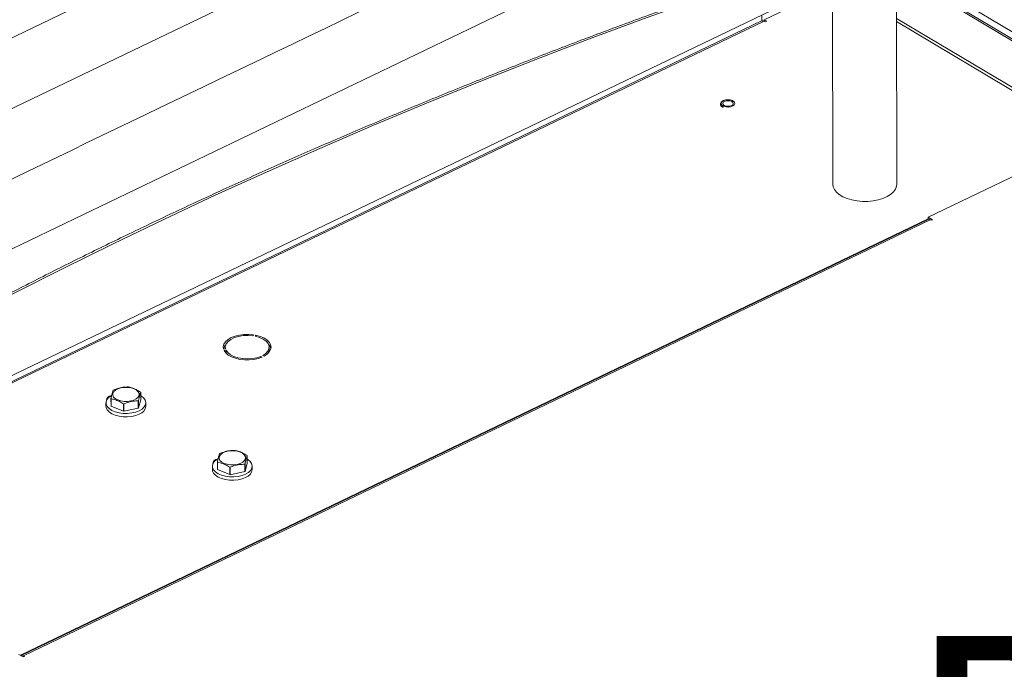
# Model space of a CAD drawing. Extents: x 19.1 to 29.8, y 0.6 to 8.7.
# Drawn here: x 21 to 21.3, y 6.7 to 6.9 of the extents above; entities that cross this region are included whole.
import ezdxf

# ---------------------------------------------------------------- set-up
doc = ezdxf.new("R2010")
doc.units = 0
doc.header["$MEASUREMENT"] = 0
doc.layers.get('0').update_dxf_attribs({"linetype": 'CONTINUOUS'})
doc.layers.add('D7', color=7, linetype='CONTINUOUS')
doc.styles.add('SIM1', font='ROMANS')

# ---------------------------------------------------------------- blocks, each defined once
blk = doc.blocks.new('A$C36E416CE')
at = {"lineweight": 15}
for p, q in [((2.360164244742695, 4.383869129006408), (0.9032217304229171, 3.683575922249442)), ((0.9122470126434372, 3.664799035716568), (1.651036669353619, 4.019905275483351)), ((1.663135939009099, 3.862032306462094), (1.662939183396308, 3.979995676854477)), ((1.642122572981325, 3.969987682084795), (1.642302693850116, 3.861997549249441)), ((1.723568410352602, 3.898332042065757), (1.663015219653989, 3.934409066102985)), ((1.721382891712157, 3.897281548272371), (1.663019186250654, 3.93205409750626)), ((1.663020139910518, 3.931466825479072), (1.720837852585237, 3.89701957363523)), ((1.24955941529878, 3.739710029845211), (1.631761793968696, 3.923419219987052)), ((1.619858042134897, 3.915775198781656), (1.63636945104459, 3.923711563723852)), ((1.619016811623428, 3.915411364113654), (1.263259089706242, 3.744413048489468)), ((1.619817462263189, 3.915306692168867), (1.264059740346003, 3.744308376544684)), ((1.619117393392802, 3.91734156919453), (1.619120548837675, 3.91544974559093)), ((1.620227625722183, 3.915062320620507), (1.619817462263189, 3.915306692168867)), ((1.619858042134897, 3.915775198781656), (1.620685318763865, 3.915282315112202)), ((1.619858864692379, 3.915282040533334), (1.619858042134897, 3.915775198781656)), ((1.620685318763865, 3.915282315112202), (1.620227625722183, 3.915062320620507)), ((1.663045579112978, 3.916220623121188), (1.706688524230575, 3.890218565064501)), ((1.663047311202721, 3.915182161541757), (1.706127982285739, 3.889515101090105)), ((1.718697761283682, 3.873051241948508), (1.6734261252568, 3.851291001680414)), ((1.6734261252568, 3.851291001680414), (1.674830423663852, 3.85045433383844)), ((1.673427340148027, 3.850562622642798), (1.6734261252568, 3.851291001680414)), ((1.376849514894932, 3.708203529808836), (1.673427005900326, 3.850756307414525)), ((1.673431681113232, 3.85056471743281), (1.377102660106349, 3.70813136928321)), ((1.674124385074908, 3.850474163895647), (1.377795364068024, 3.708040815746045)), ((1.674458069085336, 3.850275358086636), (1.674124385074908, 3.850474163895647)), ((1.674830423663852, 3.85045433383844), (1.674458069085336, 3.850275358086636)), ((1.452760220811374, 3.812544888526707), (1.452961520618349, 3.812874013301261)), ((1.453753463169665, 3.812736194864744), (1.453552163362691, 3.812407070090188)), ((1.453754085771269, 3.812362918678042), (1.453753463169665, 3.812736194864744)), ((1.443209120961516, 3.808186430117894), (1.443842148895502, 3.808258332867389)), ((1.44401350806746, 3.807822225156919), (1.443380477858032, 3.807750321313707)), ((1.443762798710868, 3.808823766527874), (1.443763756673437, 3.808249427162545)), ((1.444015076679069, 3.806881775681612), (1.44401350806746, 3.807822225156919)), ((1.455825761268262, 3.805584523779354), (1.455394063493561, 3.805841725271389)), ((1.455394781405747, 3.805411306334557), (1.455394063493561, 3.805841725271389)), ((1.456014649148361, 3.806140015639059), (1.456446346923077, 3.805882814147022)), ((1.458097829553356, 3.807809204036115), (1.458096097463613, 3.808847665615547)), ((1.416175704719368, 3.79167245391022), (1.416171700021781, 3.794073440688543)), ((1.40479589572185, 3.790656058885201), (1.404797730562397, 3.789555993827765)), ((1.40643687718411, 3.789661379828349), (1.406432872486523, 3.79206236660667)), ((1.406493950378692, 3.791981124636031), (1.406497955076279, 3.789580137857708)), ((1.410489907418427, 3.787909915924391), (1.41048590272084, 3.790310902702714)), ((1.410648050405857, 3.790298752217661), (1.410652055103444, 3.787897765439338)), ((1.41535928855831, 3.788915472404637), (1.415355283860723, 3.79131645918296)), ((1.415456385143589, 3.791385530682378), (1.415460389841176, 3.788984543904057)), ((1.415460389841176, 3.788984543904057), (1.416175704719368, 3.79167245391022)), ((1.417818522159894, 3.78957771034279), (1.417816687319348, 3.790677775400226)), ((1.406497955076279, 3.789580137857708), (1.410489907418427, 3.787909915924391)), ((1.410652055103444, 3.787897765439338), (1.41535928855831, 3.788915472404637)), ((1.441196982322115, 3.768951634658317), (1.441192977624528, 3.771352621436639)), ((1.441254055516698, 3.771271379466), (1.441258060214285, 3.768870392687678)), ((1.450119393696315, 3.768205727234607), (1.450115388998729, 3.770606714012928)), ((1.450216457653841, 3.770675804951656), (1.450220462351428, 3.768274818173333)), ((1.450220462351428, 3.768274818173333), (1.450935777229621, 3.770962728179498)), ((1.450935777229621, 3.770962728179498), (1.450931772532034, 3.773363714957821)), ((1.439555968232117, 3.769946333154479), (1.439557803072649, 3.768846268097043)), ((1.441258060214285, 3.768870392687678), (1.445249979928679, 3.767200190193671)), ((1.445249979928679, 3.767200190193671), (1.445245975231092, 3.769601176971992)), ((1.44540812291611, 3.769589026486939), (1.445412127613697, 3.767188039708618)), ((1.445412127613697, 3.767188039708618), (1.450119393696315, 3.768205727234607)), ((1.452578594670147, 3.768867984612069), (1.452576759829601, 3.769968049669504)), ((1.377756702601747, 3.707663038560096), (1.376352404194694, 3.708499706402069)), ((1.378129048078453, 3.707842009937035), (1.377756702601747, 3.707663038560096)), ((1.377795364068024, 3.708040815746045), (1.378129048078453, 3.707842009937035)), ((1.377795962730051, 3.707681892364311), (1.377795364068024, 3.708040815746045))]:
    blk.add_line(p, q, dxfattribs=at)
at = {"lineweight": 15, "flags": 128}
for points in [[(0.8721279215024573, 3.599611043115878), (1.216404711216715, 3.765202571862003), (1.560656723087622, 3.930821534203325)], [(1.600060117292816, 3.923200792355132), (1.581599944926513, 3.916535549030771), (1.563313583475523, 3.909734301033499), (1.545204591898742, 3.902798337544844), (1.527276445695964, 3.895728977875219), (1.50953254978916, 3.888527612777558), (1.491976341728023, 3.881195613565488), (1.474611152077191, 3.873734405495696), (1.457440385758634, 3.866145379321118), (1.440467284555528, 3.858430022991229), (1.423695131980626, 3.850589809391067), (1.407127139464823, 3.842626247003134), (1.39076648694898, 3.8345408642961), (1.374616324306107, 3.826335210408375), (1.358679735015958, 3.818010872810127), (1.342959830066295, 3.809569417071355), (1.32745956185703, 3.801012508146032), (1.31218193695074, 3.792341766777646), (1.297129866302217, 3.783558873121329), (1.282306293494006, 3.774665487892904), (1.267714046021769, 3.765663321376389), (1.253355890676605, 3.75655412492185)], [(1.609679072656039, 3.889221594357046), (1.610102988766787, 3.888848753377687), (1.610246225205206, 3.888418831733068), (1.610089352028684, 3.887989924757578), (1.60965363010796, 3.88761994756409), (1.608997880900663, 3.887358878729017), (1.608210643333539, 3.887241969919014), (1.60739824704925, 3.887284996604238), (1.606670439647619, 3.887482161389858), (1.606125458321106, 3.88780685616134), (1.605836976531695, 3.888215186959869), (1.605843924152499, 3.888652039046644), (1.606145367133596, 3.889058379722336), (1.60670052498428, 3.88937937994581), (1.607434529805492, 3.889571642980112), (1.608248199611513, 3.889609236673564), (1.60903165655964, 3.889487043075437), (1.609679072656039, 3.889221594357046)], [(1.606759998437202, 3.887818513710155), (1.607289863667052, 3.887606425127798), (1.607931604727771, 3.887519127701296), (1.608587444498472, 3.887569963778896), (1.609157600290249, 3.887751151601869), (1.609555202330657, 3.888035125738964), (1.609719798680889, 3.888378640046787), (1.609626240742987, 3.888729426878806), (1.60928887855238, 3.88903404386866), (1.608758962491184, 3.889246143140596), (1.608117221430451, 3.889333440567098), (1.607461381659764, 3.889282604489498), (1.60689124407158, 3.889101425416257), (1.606493623827578, 3.888817442529431), (1.606329027477333, 3.888473928221607), (1.606422585415249, 3.888123141389588), (1.606759998437202, 3.887818513710155)], [(1.663135939009099, 3.862032306462094), (1.663063060846827, 3.86136908218182), (1.662706401987212, 3.860442875810019), (1.662062395341199, 3.859561890607171), (1.661149611608256, 3.858751489920008), (1.659994302499474, 3.85803496901425), (1.658629729596672, 3.857432916385068), (1.657095108543732, 3.856962706272675), (1.655434588951596, 3.856637832733259), (1.653695981533676, 3.856467649046046), (1.651929270577572, 3.856457039062345), (1.65018529094279, 3.856606343246343), (1.648514208598332, 3.856911225407559), (1.646964093565462, 3.857362935070277), (1.645579536133045, 3.857948485275795), (1.644400401836297, 3.858651002449147), (1.643460590908578, 3.859450289148704), (1.642787124704459, 3.860323368366807), (1.642399363327204, 3.861245126017307), (1.642302693850116, 3.861997549249441)], [(1.452961520618349, 3.812874013301261), (1.451431934554225, 3.813007409075597), (1.449882581944738, 3.812976520575788), (1.448374456735511, 3.812782567402243), (1.446966910358984, 3.812433214827951), (1.445715436717041, 3.811942176450144), (1.444669254609511, 3.811328824848932), (1.44386962849136, 3.81061727907688), (1.443347970708675, 3.809835597847242), (1.443124870925633, 3.809014540331621), (1.443209120961516, 3.808186430117894)], [(1.443842148895502, 3.808258332867389), (1.44378077275525, 3.809098631788469), (1.4440633586504, 3.809926260281307), (1.444676260087693, 3.810701433479736), (1.445590008683258, 3.811386841632022), (1.446760638778688, 3.811949516065225), (1.448131828444577, 3.812362385110994), (1.449637620918285, 3.812605582190386), (1.45120554443999, 3.812667418560389), (1.452760220811374, 3.812544888526707)], [(1.453552163362691, 3.812407070090188), (1.454943146909333, 3.812016972650493), (1.456141029984597, 3.811473825161636), (1.45708816921432, 3.810803763040038), (1.457739011342955, 3.81003901390921), (1.458062247514452, 3.809216369158584), (1.458042319782496, 3.808375414389573), (1.457680209272315, 3.807556590191354), (1.456993279836244, 3.806799325763009), (1.456014649148361, 3.806140015639059)], [(1.456446346923077, 3.805882814147022), (1.4574299991305, 3.806525080243023), (1.458157665354239, 3.807258338610769), (1.458600692642992, 3.808053714415326), (1.458741664087757, 3.808879866171134), (1.458574955917829, 3.809704307179846), (1.45810722108877, 3.810494516025102), (1.457356815978901, 3.811219417116092), (1.456353314480086, 3.811850446650071), (1.455136223211017, 3.812362761419065), (1.453753463169665, 3.812736194864744)], [(1.443380477858032, 3.807750321313707), (1.443926409439275, 3.806974658349656), (1.444748096962744, 3.806272289028575), (1.445813194883218, 3.805670866397563), (1.447079770952701, 3.805194067762907), (1.44849792013682, 3.804860684571313), (1.450011867425705, 3.804683806794241), (1.451561900929182, 3.804670452569018), (1.453087060210681, 3.804821104264679), (1.454527251262792, 3.805129847011306), (1.455825761268262, 3.805584523779354)], [(1.455394063493561, 3.805841725271389), (1.454064423459418, 3.805391543229312), (1.452583987116757, 3.805107042786023), (1.45102391609743, 3.805001952242216), (1.44945932537323, 3.805081293220759), (1.447965456830861, 3.805341262444465), (1.446614194896913, 3.805769348167708), (1.445470547836596, 3.806344956940944), (1.444589521123209, 3.807040404438593), (1.44401350806746, 3.807822225156919)], [(1.457935816489556, 3.806994924890343), (1.458044051872253, 3.807336952810141), (1.458097829553356, 3.807809204036115)], [(1.406651615431276, 3.793096633782364), (1.406462572907277, 3.792988488608476), (1.405640659164522, 3.792376021906893), (1.405083668384794, 3.791683637151422), (1.404817656617769, 3.790943702441345), (1.404855024717509, 3.790190838035604), (1.405194063797527, 3.789460222741296), (1.405818911809465, 3.788786027668419), (1.406700331348663, 3.788199788127148), (1.40779712616737, 3.78772890691528), (1.409057999491527, 3.787395405084848), (1.410423992982249, 3.787214881556901), (1.411831246863304, 3.787195767596213), (1.413213958667104, 3.787338957731182), (1.414507481071855, 3.787637753384075), (1.415651295937057, 3.788078203582858)], [(1.414708417230461, 3.791991701134194), (1.413900816866931, 3.791567730910339), (1.412916135467317, 3.79126976422987), (1.411821403440218, 3.791118148607676), (1.410691265357261, 3.79112319374126), (1.409602713090681, 3.791284571661478), (1.408629949228331, 3.791591271212445), (1.407839288493751, 3.792022378608252), (1.407284552011635, 3.792548551468425), (1.407003598970849, 3.793133899065641), (1.407015550273588, 3.793738546404624), (1.407319588938353, 3.794321288861934), (1.407894990539194, 3.794842416588521), (1.408702590902724, 3.795266386812376), (1.409687306067813, 3.795564334600394), (1.410782004329437, 3.795715969115038), (1.411912142412394, 3.795710923981455), (1.413000694678974, 3.795549546061237), (1.413973458541324, 3.79524284651027), (1.414764119275905, 3.794811739114463), (1.41531885575802, 3.79428556625429), (1.415599808798806, 3.793700218657076), (1.415587857496067, 3.793095571318091), (1.415283818831302, 3.792512828860783), (1.414708417230461, 3.791991701134194)], [(1.415651295937057, 3.788078203582858), (1.416591970423941, 3.788639682916962), (1.417285468486089, 3.789295967454933), (1.417699397104446, 3.790016349540736), (1.417814396275691, 3.790767148836304), (1.41762509012732, 3.791513258270513), (1.41714031351248, 3.792219798328585), (1.416382741587856, 3.792853730234606), (1.416173516359255, 3.792985988853856)], [(1.404797730562397, 3.789555993827765), (1.404856859558056, 3.789090772978168), (1.405195898638073, 3.788360157683858), (1.405820746650011, 3.787685962610983), (1.406702166189209, 3.787099723069712), (1.407798961007916, 3.786628841857844), (1.409059834332059, 3.786295340027412), (1.410425827822795, 3.786114816499465), (1.411833081703836, 3.786095702538777), (1.41321579350765, 3.786238892673746), (1.414509315912401, 3.786537688326638), (1.415653130777589, 3.786978138525422)], [(1.449468489740713, 3.771281975403472), (1.448660922004937, 3.770857985740307), (1.447676207977569, 3.770560038499147), (1.44658147595047, 3.770408422876955), (1.445451337867514, 3.770413468010538), (1.444362785600934, 3.770574845930756), (1.443390054366336, 3.770881526042414), (1.442599361004003, 3.77131265287753), (1.442044624521888, 3.771838825737703), (1.441763671481116, 3.772424173334917), (1.441775622783855, 3.773028820673902), (1.44207966144862, 3.77361156313121), (1.4426550956772, 3.77413267141849), (1.443462663412976, 3.774556661081654), (1.444447378578065, 3.774854608869672), (1.445542109467443, 3.775006223945008), (1.446672247550399, 3.775001178811424), (1.447760767189227, 3.774839820330513), (1.448733531051577, 3.774533120779548), (1.44952422441391, 3.774101993944432), (1.450078928268272, 3.77357584052357), (1.450359881309058, 3.772990492926354), (1.450347962634073, 3.77238582614806), (1.450043891341554, 3.771803103130059), (1.449468489740713, 3.771281975403472)], [(1.441411687941528, 3.772386908051642), (1.441222645417529, 3.772278762877754), (1.440400731674774, 3.771666296176171), (1.439843740895061, 3.7709739114207), (1.439577729128022, 3.770233976710623), (1.439615097227762, 3.769481112304883), (1.439954136307779, 3.768750497010572), (1.440578984319718, 3.768076301937697), (1.441460403858915, 3.767490062396426), (1.442557198677637, 3.767019181184558), (1.443818072001779, 3.766685679354126), (1.445184065492516, 3.766505155826177), (1.446591319373557, 3.766486041865491), (1.44797403117737, 3.76662923200046), (1.449267553582121, 3.76692802765335), (1.450411368447309, 3.767368477852136)], [(1.450411368447309, 3.767368477852136), (1.451352042934193, 3.767929957186238), (1.452045540996341, 3.768586241724211), (1.452459469614698, 3.769306623810014), (1.452574468785944, 3.770057423105582), (1.452385162637572, 3.770803532539791), (1.451900386022746, 3.771510072597863), (1.451142814098109, 3.772144004503884), (1.450933588869507, 3.772276263123134)], [(1.439557803072649, 3.768846268097043), (1.439616932068308, 3.768381047247447), (1.439955971148326, 3.767650431953136), (1.440580819160264, 3.766976236880261), (1.441462238699462, 3.76638999733899), (1.442559033518169, 3.765919116127122), (1.443819906842325, 3.76558561429669), (1.445185900333048, 3.765405090768741), (1.446593154214103, 3.765385976808055), (1.447975866017902, 3.765529166943024), (1.449269388422653, 3.765827962595914), (1.450413203287855, 3.766268412794698)]]:
    blk.add_lwpolyline(points, dxfattribs=at)
at = {"lineweight": 15}
for centre, radius, start, end in [((1.619322081149949, 3.914631932815748), 0.0008370798241361348, 53.71538555848444, 111.3881300541902), ((1.673695808781648, 3.849890452457432), 0.0007241523888297838, 53.71290531064496, 111.3916104511839), ((1.446163161538724, 3.807509980527408), 0.003088513641107398, 136.4469503527205, 165.1111091477042), ((1.45576118569571, 3.807560294568251), 0.003020645514979181, 14.75104853263201, 44.07355356542021), ((1.406574652812768, 3.791394697649368), 0.001608831105478631, 93.24656893278605, 177.947191100297), ((1.409557281266661, 3.7913325672057), 0.004181443652619399, 123.5016303171124, 125.1794552091951), ((1.411334982928413, 3.78646701268611), 0.009390633916956114, 85.2126580714176, 86.20498211286562), ((1.414263020341384, 3.79270207133985), 0.002350257860937482, 35.69690891661994, 38.17494282519597), ((1.408341552165528, 3.793433735954292), 0.002350257859182199, 215.6969089151406, 218.1749428255732), ((1.408345556864138, 3.791032749176734), 0.00235025786045976, 215.6969089157344, 218.1749428248035), ((1.411288907558561, 3.799938964624445), 0.009661490213113688, 265.2324203210599, 266.1967161947462), ((1.413105188342531, 3.794718494988818), 0.004078820597344862, 303.4805217286499, 305.2005637975549), ((1.41129291225521, 3.797537977833027), 0.009661490199984217, 265.2324203201468, 266.1967161951441), ((1.413109193040373, 3.792317508210115), 0.004078820596882985, 303.4805217285362, 305.2005637976371), ((1.414655691325752, 3.790010635445416), 0.00319232251345056, 288.2069086120036, 352.205847216367), ((1.444210837253355, 3.770780756861413), 0.003990970138976694, 123.4778295395353, 125.2355073430487), ((1.44608346695367, 3.765602847066223), 0.009545502257409678, 85.22070811039752, 86.19693207436002), ((1.441334760711801, 3.770684937259617), 0.001608867713401482, 93.24775729078755, 177.9460027422858), ((1.443059002366784, 3.772691922709035), 0.002296905796275075, 215.6681246358411, 218.2037271054979), ((1.447834546778797, 3.774051679091194), 0.004131588752854201, 303.5077430469044, 305.2055938352053), ((1.44904429597236, 3.772008286161949), 0.002323737288075136, 35.68276590116341, 38.18908583907405), ((1.443063007064769, 3.770290935931001), 0.002296905796766204, 215.6681246359203, 218.203727105043), ((1.44604898006725, 3.779229238872279), 0.009661490191613435, 265.2324203197485, 266.1967161955753), ((1.446052984764339, 3.776828252087284), 0.00966149018492146, 265.2324203193834, 266.1967161958735), ((1.44783855147843, 3.77165069230989), 0.004131588749231908, 303.5077430459484, 305.2055938357159), ((1.449415763836004, 3.769300909714694), 0.003192322513450567, 288.2069086120204, 352.205847216367), ((1.377377786121404, 3.707513704494428), 0.0006724712730606686, 51.61370720228288, 120.5828627378767)]:
    blk.add_arc(centre, radius, start, end, dxfattribs=at)
for points, knots in [([(3.198632923756382, 4.062505179877469), (3.198636656860518, 4.058928482223948), (3.198643841082177, 4.052045259087908), (3.198655934058213, 4.042129930039323), (3.198670119910535, 4.033027091003106), (3.198687044648711, 4.024736446890127), (3.198705830954598, 4.017258407134161), (3.198728209031675, 4.010595290179033), (3.198743959853079, 4.00495255376898), (3.19874100129822, 4.000288073863766), (3.198733452616484, 3.996553570203927), (3.198739353652517, 3.993500724381168), (3.198767438409124, 3.991100768621621), (3.198682456405383, 3.989410020199522), (3.198563757956624, 3.988126669158385), (3.198415621116897, 3.9870076396942), (3.198208935988976, 3.985888453188322), (3.197913033369833, 3.984736619317184), (3.19756857750281, 3.983742274370661), (3.197239435458261, 3.983006060988814), (3.196975411240661, 3.98248884290887), (3.196699130136825, 3.982018284553908), (3.196324021371456, 3.981475390334802), (3.195985593890075, 3.981043225211831), (3.195556623785837, 3.980592853516582), (3.195153053823905, 3.980299317300913), (3.194861544635163, 3.980154672030375), (3.194518212113213, 3.980034360955925), (3.194080846214053, 3.979938942224528), (3.193519350670829, 3.979876317992767), (3.192813936755858, 3.979868614237484), (3.192030199035063, 3.979940678474815), (3.191274368821301, 3.980090393059273), (3.190563042674928, 3.98029323811005), (3.189869567664974, 3.98053662277316), (3.188962263524804, 3.980913176523298), (3.187758513672964, 3.981499680603775), (3.185749207335522, 3.982695958884548), (3.182915190412619, 3.984412214499157), (3.17916141636238, 3.986611117907518), (3.175069115389295, 3.989037231435583), (3.170648000186308, 3.991665924122461), (3.166269092495643, 3.994279369747556), (3.161960718712297, 3.99685487015379), (3.157806033748106, 3.999338499187569), (3.153721773108376, 4.001779031393649), (3.149973685552329, 4.004008842849991), (3.146873180988909, 4.005861308954675), (3.144308451320317, 4.00729034097272), (3.142329595375305, 4.008342909973774), (3.140709486189014, 4.009174327933815), (3.139147300781875, 4.009953148506654), (3.137317525886861, 4.010836923849109), (3.135011331137154, 4.011906508130446), (3.132079666484945, 4.013200448206732), (3.128568722432835, 4.014655546447514), (3.124631575592719, 4.016168730084672), (3.120578190644057, 4.017607194268081), (3.116518969925867, 4.018935813350978), (3.111315796419039, 4.020504839454722), (3.104975887553994, 4.02219771636749), (3.097477430465549, 4.023890068026452), (3.089915419862809, 4.025316944625736), (3.082067121063847, 4.026517757319709), (3.07375132838381, 4.027486925151289), (3.064983585032198, 4.028187234471623), (3.055808080458551, 4.028576134950811), (3.04628345314001, 4.028610566054548), (3.036486700713883, 4.028260265362494), (3.026565619627863, 4.02749886171288), (3.016699297493307, 4.026317961533065), (3.007054672885761, 4.024739112332835), (2.997740506489183, 4.022779888619135), (2.988832440440735, 4.020481057636271), (2.980401246795584, 4.017887120486506), (2.972505562345393, 4.015041421727494), (2.965165614739309, 4.011978019335015), (2.953854806626115, 4.006536995582248), (2.938138130946928, 3.999072402278223), (2.91966991999421, 3.990164224132755), (2.902975948095676, 3.982099060183812), (2.887988437506838, 3.974850665921196), (2.873281727118371, 3.967747769200349), (2.858577008674988, 3.960676023621236), (2.846594700333586, 3.954914310318582), (2.837224748024472, 3.950413204556027), (2.830094366316562, 3.947530299395062), (2.822331619701647, 3.944846278774101), (2.813885103249493, 3.942426831926092), (2.804760173163007, 3.940312432802504), (2.794976496806786, 3.938558255949385), (2.784598678795678, 3.937214064292334), (2.773723690969735, 3.936352194424076), (2.763446267166163, 3.936059962470789), (2.754003515567252, 3.936213458799571), (2.745621202864005, 3.936676667369031), (2.737546906474524, 3.937428977951592), (2.72908954900176, 3.938537871556047), (2.720409307467964, 3.940061308350119), (2.711685887023283, 3.942029591922255), (2.703552631015729, 3.94428088816791), (2.696061090296968, 3.946758705035533), (2.689244468743599, 3.949404805978268), (2.683302937020773, 3.952067223756274), (2.678144312528278, 3.954678553009657), (2.673721957137364, 3.957231642426741), (2.668831676786628, 3.960191278822728), (2.662929227789309, 3.963705770486346), (2.655716611386143, 3.968010497518508), (2.648105402540583, 3.972546335671009), (2.640143478124134, 3.977291374008532), (2.63187874004706, 3.982215538277329), (2.623045640207724, 3.987478078885506), (2.61365526541751, 3.993072371909101), (2.603722739099855, 3.998990279584852), (2.592332472072687, 4.005777499089609), (2.579570186856859, 4.013383052984853), (2.565651978551831, 4.021678285910983), (2.551715523713941, 4.029984438992173), (2.537877542317634, 4.038231474613337), (2.524137180610655, 4.046419170307253), (2.510493038360682, 4.054547625134433), (2.494531534751406, 4.064053543928651), (2.476293558514318, 4.074909332820049), (2.460447725485739, 4.084332737242107), (2.449364369445011, 4.090918189331139), (2.442963468673756, 4.094721989019089), (2.436547259276072, 4.098537775097569), (2.430241371859783, 4.102298697978053), (2.424385942527824, 4.105780979448621), (2.419168518451816, 4.108900813486274), (2.414620873621079, 4.111517738070347), (2.410530280106219, 4.114146055910959), (2.406862063235298, 4.116907087716756), (2.403592709935968, 4.119668511155581), (2.400725162738258, 4.122339592759651), (2.39845757499052, 4.124623812851064), (2.396715925283406, 4.126478450277261), (2.395427680518342, 4.127903386600856), (2.394337155021095, 4.1291497203367), (2.393402437256047, 4.130247365440649), (2.392465192277957, 4.131374089945602), (2.391308338425379, 4.132801670907373), (2.38977376936025, 4.134765349179805), (2.387848757071499, 4.137351835690042), (2.385637809385276, 4.140509444434642), (2.383249866815806, 4.144167521344944), (2.380774947049151, 4.148262955844011), (2.378263003497441, 4.152798234595807), (2.375768530463905, 4.157762471062302), (2.373345985467967, 4.163125400766763), (2.371077541837909, 4.168800086622902), (2.369125639426262, 4.174408751628834), (2.367643348876403, 4.179346779792597), (2.366599256743317, 4.183354038493437), (2.365883592697987, 4.186482678004992), (2.36537230702405, 4.189019730572156), (2.365018823455276, 4.190992739782818), (2.364750648310864, 4.192651459194822), (2.364494606846623, 4.194406103398171), (2.364217011530631, 4.196616896628427), (2.363943539336166, 4.19940060026061), (2.363725523565666, 4.202728573824945), (2.363646158848926, 4.206429966253054), (2.363677752453018, 4.210271910999257), (2.363664874059896, 4.214088299003233), (2.363665489169708, 4.217732513185716), (2.363613962752755, 4.221173228054869), (2.363439118528124, 4.224917402249559), (2.363121775215991, 4.228947270227707), (2.362611015897844, 4.233280747221089), (2.36196306689823, 4.237417763479947), (2.361019034763263, 4.242212233117289), (2.359609372702483, 4.247813811040535), (2.357494844656049, 4.254253750716277), (2.355134907286629, 4.259827482531737), (2.352760624378508, 4.264452414829664), (2.350597156559903, 4.268127186276342), (2.348258211202381, 4.271604127407354), (2.345860004686873, 4.274739460514807), (2.343293434672706, 4.277721005616018), (2.340390015089515, 4.280707023615191), (2.33668803524208, 4.284008241825422), (2.332401451361509, 4.287211627493967), (2.327929260713535, 4.289933135435717), (2.323592672054804, 4.29210385007249), (2.31918564496991, 4.293912226295308), (2.314127638613744, 4.295530064505819), (2.308456909524129, 4.2968048904887), (2.302178786877636, 4.297620696133009), (2.295668672770123, 4.297857867384719), (2.289131842128274, 4.297507561737977), (2.282712885352797, 4.296640045923485), (2.277420425830318, 4.295528265119369), (2.273249742925149, 4.294425900816673), (2.270416023291677, 4.293579982749282), (2.268053972231829, 4.292806272290616), (2.266216705274946, 4.292162000471437), (2.264768073799363, 4.291628563825792), (2.262996932034714, 4.290951337980641), (2.260567128674428, 4.289966720447936), (2.257292242580167, 4.288525619060659), (2.253370709995441, 4.286631203074766), (2.248759263559368, 4.28442132221867), (2.243402550843431, 4.281838427455222), (2.237418145323606, 4.278955182259718), (2.230798770951129, 4.275764908786989), (2.223543183041475, 4.272268211374655), (2.21516792600902, 4.268231714839448), (2.205878661475754, 4.26375495819865), (2.195909584591636, 4.258950789357151), (2.185983591836678, 4.254167944677071), (2.171678625294366, 4.24727526288498), (2.153114254097563, 4.238331605170131), (2.130410406834688, 4.227395262440883), (2.107625991889936, 4.216421890474749), (2.08478060888682, 4.205420884680089), (2.061868330875914, 4.194389445988946), (2.039316040104953, 4.183532917522744), (2.017005670758881, 4.172794467681753), (1.989120653935121, 4.159374568983814), (1.955761503148654, 4.14332331702888), (1.917015614664766, 4.124684403621924), (1.878583226425594, 4.106199982411884), (1.840307588871713, 4.08779468856814), (1.700918481573485, 4.020779705740935), (1.472614453934316, 3.91110915019382), (1.155423085639871, 3.758815900926807), (0.8945656550543823, 3.633525128376224), (0.6778376415308465, 3.529338840860028), (0.5543276558612469, 3.469955781743138), (0.479913915204552, 3.434183202555557), (0.4546169677780121, 3.42202291559633), (0.4293297769332902, 3.409867981971633), (0.4040526637846718, 3.397718652238176), (0.3786940055101589, 3.385531075445751), (0.3534875289453545, 3.373417710184373), (0.3281800476684573, 3.361256791202671), (0.3026189896946683, 3.348975321618004), (0.276321512659198, 3.336341159533234), (0.249282801836447, 3.323352445633589), (0.2267370575735619, 3.312522351742233), (0.2089495523473666, 3.303973394200874), (0.1963387200248583, 3.297913589853051), (0.1841063172755675, 3.292020846278449), (0.17235132449375, 3.286396333632542), (0.1612126336675388, 3.280918328921562), (0.1508515414498319, 3.275467363510071), (0.1411780666616735, 3.270099494286685), (0.1325321825694417, 3.265037197432937), (0.1248342819037802, 3.260310210964033), (0.1180110760262707, 3.255937145855274), (0.1116474622835071, 3.251688100884703), (0.1065686931981631, 3.248160047062981), (0.1025941035335407, 3.245315198358414), (0.09960508820392278, 3.243131575164909), (0.0966703172477068, 3.240942951729815), (0.09378979982560764, 3.238750606024382), (0.09103921477312582, 3.236613759930664), (0.0886738286844988, 3.234739766494862), (0.08676517405398698, 3.233203136314547), (0.08520075350690348, 3.231928411510896), (0.08360379860197753, 3.230612329307206), (0.08177545398579156, 3.229085814382357), (0.07963110505185256, 3.227267461357277), (0.07700404004697958, 3.224997858709301), (0.0738731341300749, 3.222228495640795), (0.07023623210510976, 3.218915289158673), (0.06637740136843462, 3.215278598239538), (0.06222465433879876, 3.211217882957055), (0.05795986741586745, 3.206870452195524), (0.05364880279905293, 3.202268522943088), (0.04953370197141993, 3.197664057409272), (0.04561209361011009, 3.193061321075618), (0.04189539126205233, 3.188481257558751), (0.03889627172898003, 3.184598732032715), (0.03660708384182243, 3.18151758555652), (0.03501526365953822, 3.179318116354112), (0.03366698329124773, 3.177410726640156), (0.03254804751785656, 3.175795382675355), (0.03155555882151617, 3.174337679437491), (0.03055097992848488, 3.172838019746074), (0.02922351521835509, 3.170818383170735), (0.02749844271253465, 3.16811918324678), (0.02537524404633729, 3.164662951625218), (0.02311610385940099, 3.160804968620846), (0.02094031104875427, 3.156883829971829), (0.01893912261586905, 3.15307783339739), (0.01711341779506625, 3.149416953976875), (0.01538554081587762, 3.145755110274353), (0.01375475749190258, 3.142093469222514), (0.01223916524853763, 3.138479393745977), (0.01088394910080837, 3.135041375553543), (0.00972289347425459, 3.131911635635948), (0.008775649258971896, 3.12921160685389), (0.008012279522695565, 3.126925159268623), (0.007351042512020456, 3.12485794455349), (0.006692766631964275, 3.12270921215995), (0.005972251869017953, 3.120233445800372), (0.005196751862008853, 3.117392562905103), (0.004044549401861275, 3.112836690716755), (0.00270009485888778, 3.106637471950716), (0.001624383727495626, 3.100153456266002), (0.000957273989307339, 3.094898126682445), (0.0005588625707204642, 3.090937979431617), (0.0002652921961967536, 3.087009385450145), (7.857688704149268e-05, 3.083202483496287), (-7.451581133466334e-06, 3.079699675932844), (-1.668938840992951e-05, 3.076682508705645), (2.00666117038395e-05, 3.074184412282435), (8.754556483125953e-05, 3.071881885475413), (0.0001938057448782615, 3.069451564848885), (0.0003657585981144962, 3.066627879180777), (0.0006240873674201453, 3.063419212487204), (0.000981807675863422, 3.059935100705751), (0.001642633128433602, 3.054704964051062), (0.002767065372886179, 3.047930679786226), (0.00429420004146408, 3.041029252267458), (0.005692839667212013, 3.035704356046589), (0.006758206291017643, 3.032020913721611), (0.007780473669875221, 3.028757660984482), (0.008722823924365741, 3.0259370758782), (0.009605888516951211, 3.023429622545859), (0.01048101481853081, 3.021054004410662), (0.01141151056599909, 3.018638067536404), (0.01242045199952457, 3.016130052394528), (0.01355279300785384, 3.013435754531269), (0.01489533608600624, 3.010385624499035), (0.0165504461058319, 3.00681433313226), (0.01824126183048946, 3.00337505310365), (0.01987723502293903, 3.000204896933241), (0.02136033695638417, 2.997438043942283), (0.02299957508105166, 2.994496298727512), (0.02474666615520249, 2.991484897241346), (0.02647886185472004, 2.988614819098727), (0.02805501572938596, 2.986092003915054), (0.02934907214255844, 2.984078918058184), (0.03036323234540106, 2.982535020432241), (0.03110617554373363, 2.981421551369268), (0.03169353703314215, 2.980550350004393), (0.03223719509286838, 2.979752242704144), (0.03285129786173258, 2.978858582044683), (0.03359199487190523, 2.97779314902748), (0.03446262032465341, 2.97655754332118), (0.03570060292120303, 2.974827667491065), (0.03738491286939194, 2.9725260995653), (0.03958494052954364, 2.96961108495848), (0.04202949720450277, 2.966481030723532), (0.0456767311630486, 2.961970695098973), (0.0504768967028113, 2.956348290250169), (0.05649508463651642, 2.949774810348318), (0.06251138724774563, 2.943608328697277), (0.06861298310813169, 2.937711410128328), (0.07373241877731829, 2.933034514402967), (0.07780407534489342, 2.929460289960375), (0.08072006417014421, 2.926961839203136), (0.0835705758643357, 2.924576829901518), (0.08615976427919492, 2.922457365400161), (0.0881897753364953, 2.920826738252748), (0.08964266460869652, 2.919673945162316), (0.09066921861758459, 2.918866624125686), (0.09161677259884726, 2.918125899853353), (0.09266860977925973, 2.91730968445577), (0.09425548452008314, 2.916088589933192), (0.09649521780300319, 2.914387790731761), (0.09951514707739051, 2.912138802948149), (0.1030404309720225, 2.909573080297211), (0.1069103590030025, 2.906827359989386), (0.1109503461051773, 2.904036042493772), (0.1150433767532277, 2.901281834676226), (0.1215788622880964, 2.896994227880883), (0.1307551276832655, 2.891286237490085), (0.1458508707669424, 2.882359999777217), (0.1639881854110747, 2.871507277696367), (0.1867567332827527, 2.857941170386555), (0.2111729620783827, 2.843381550601382), (0.2372909200874638, 2.827816435140139), (0.2644076518968639, 2.81165856384392), (0.2924477374721199, 2.794954400414841), (0.3211702890447903, 2.777847125454215), (0.3496848884182278, 2.760865800542895), (0.3778312086252562, 2.744105764418647), (0.4100344180470223, 2.724930810231132), (0.446335953658167, 2.703316874428481), (0.486856030068413, 2.679189255981569), (0.5272951422871195, 2.655107306228413), (0.5677433120471598, 2.631014203397866), (0.6082087931283162, 2.606904056140978), (0.6437841754284115, 2.585699295627094), (0.6744696778489931, 2.567402336527813), (0.7003005525777475, 2.551994891125595), (0.7263676926208014, 2.536444583084037), (0.7528643351341238, 2.520639409348391), (0.7799505561470319, 2.504488090331353), (0.805598459080688, 2.489203462337247), (0.8297262996628412, 2.474835251323293), (0.8521588033704752, 2.461488421682018), (0.8745774055143336, 2.448162395919777), (0.8966961984425588, 2.435032657403724), (0.9183511373314879, 2.422179362340426), (0.9348450707963174, 2.412373875467594), (0.9463271748111914, 2.405535455227602), (0.9529351304248941, 2.401595774132087), (0.9594995435272331, 2.397677629065148), (0.965993516448993, 2.393797161551978), (0.9722603553892135, 2.390047613918323), (0.9777525191944996, 2.386757086411667), (0.9823941457696783, 2.383979088886955), (0.9862110119502354, 2.381681660223988), (0.9895874177833868, 2.379700280254536), (0.9925195293839018, 2.377923978584576), (0.9950365203223761, 2.375995424887281), (0.9971059652190242, 2.374158773919282), (0.998844112546255, 2.372431058002698), (1.000493046391231, 2.370650314029517), (1.00237242482557, 2.368435638774415), (1.004574517631088, 2.365553472994776), (1.0070227791546, 2.361908482813515), (1.009250760099906, 2.358030664279568), (1.0111770683957, 2.354129825234347), (1.012777413909294, 2.350399461633948), (1.014221688412352, 2.346396596835003), (1.015446394553994, 2.342192965388303), (1.016366675180212, 2.337892567615381), (1.017056106197334, 2.333143182548682), (1.017162712066739, 2.328053888112011), (1.017096630064774, 2.322404731375322), (1.017098509520341, 2.316400928715526), (1.017094313560438, 2.310235228072795), (1.017102544167418, 2.303994863744897), (1.017115979456523, 2.297725877099772), (1.017139993551584, 2.289241841914821), (1.017176312607848, 2.278724640799608), (1.017215990180677, 2.266416364091473), (1.017238397218737, 2.254758623430154), (1.017251307596073, 2.243748103742522), (1.017265095435111, 2.234026996782582), (1.017279555133417, 2.225469282679596), (1.017301289665003, 2.218016790498802), (1.017312122322327, 2.21084982466794), (1.018051004003471, 2.20357196376079), (1.019242925932364, 2.196875444609871), (1.020745080277482, 2.190732081096077), (1.022466788371691, 2.185009430945699), (1.024608176523731, 2.179047550770161), (1.027193031381518, 2.172919503782028), (1.030225696639324, 2.166713967382911), (1.033320432515371, 2.161222322903122), (1.036381944052497, 2.156375351338657), (1.039366040136631, 2.15207814814821), (1.042745637743796, 2.147684241203523), (1.046511938649136, 2.143299106685898), (1.050633992148764, 2.139056275848937), (1.055045958999631, 2.135098540570254), (1.059659369657783, 2.131519392810963), (1.064410695937514, 2.128538043845797), (1.070086460173247, 2.12516480697564), (1.076810365732971, 2.121132698952368), (1.083436811161011, 2.117190031747599), (1.087572582099103, 2.114724041960509), (1.089086990881331, 2.113821062408121)], [0, 0, 0, 0, 0.001895596064558626, 0.003648004934187109, 0.005257375926504048, 0.006723775131139934, 0.008047181704615542, 0.009227427145742501, 0.0102631173015369, 0.01104961608540246, 0.01171873832360014, 0.01226370551400368, 0.01268723501200186, 0.0130029845185934, 0.0132167340002634, 0.01343611292865946, 0.01374645763143734, 0.01405924797965067, 0.01439995718617408, 0.01475472771998472, 0.01507177777270837, 0.01528445392722181, 0.01546207181790952, 0.0157891178975114, 0.0162294726667678, 0.01663984202810968, 0.01701528814573358, 0.01734130141788783, 0.01769408169182302, 0.01807193226045988, 0.01847022551038834, 0.01888249828091434, 0.01921770064078409, 0.01943685084473669, 0.01963937296253533, 0.01985441986954415, 0.020200164294652, 0.02057367423146228, 0.02132904556112197, 0.0221765152374242, 0.02309536144709878, 0.02408288114101738, 0.02514181877301114, 0.02602668736470552, 0.02696112405492064, 0.02791164287115568, 0.02874507401312013, 0.02944686413967598, 0.02996964824636675, 0.03038166004189767, 0.03067785131899745, 0.0309530244299565, 0.03131267718070453, 0.03175875515619298, 0.03229323738271814, 0.03298503071479291, 0.03371587663613078, 0.03443304253273453, 0.03513548344656398, 0.0358227517042596, 0.03708132648696937, 0.03828128358779328, 0.03944436438126485, 0.04065642497211603, 0.04192382720826876, 0.04324446553284106, 0.04461580967076369, 0.04603479740619879, 0.04749767663869564, 0.04899834431673179, 0.05050504890948408, 0.05200408020400762, 0.0534912486940648, 0.0549605922029364, 0.05640474114515225, 0.05781623085478634, 0.05919181899784037, 0.06053867268409902, 0.06457174650416994, 0.06852232139058868, 0.07159523772431742, 0.07460240485832516, 0.0775543923654938, 0.0804741797014749, 0.08349256164156103, 0.08478184500059939, 0.08611181217069283, 0.08748595434002153, 0.08890961568403312, 0.09038672956383359, 0.09192119054021634, 0.09351079952979305, 0.09514786133421652, 0.0968237245494418, 0.09810162958018097, 0.09936720064244497, 0.1005893020087661, 0.1017661014705575, 0.1032628593685422, 0.1046766373460957, 0.1060059458761914, 0.1073673130845826, 0.1086273054883836, 0.1097874005429411, 0.1108512824061414, 0.111822767984637, 0.1127191351966316, 0.1141843497399875, 0.1158045198714236, 0.1175835062039902, 0.119307116840699, 0.1211581446096108, 0.1231353670085149, 0.1252363175563339, 0.1274571158490593, 0.1297943163400697, 0.1328691401541134, 0.1360034350880585, 0.1391173893996917, 0.1422112381062672, 0.1452852035756481, 0.1483395283307044, 0.151374494990293, 0.1560112967852195, 0.1606047355003947, 0.1620400381627581, 0.1634752412610831, 0.1649162657681513, 0.1663627562080743, 0.1677241281392848, 0.1688626179032545, 0.1698803478264976, 0.1707927536243704, 0.1716221430372951, 0.1723708049969954, 0.1730379768483512, 0.1736211173208562, 0.1739777011775213, 0.1742904216221903, 0.1745580569705089, 0.1747796112345657, 0.1749849438908045, 0.1752614946964188, 0.1756519881408982, 0.1761582128081446, 0.1767634552504951, 0.1774272538261215, 0.1781473817770754, 0.178922575310354, 0.17975073869335, 0.180628695693884, 0.1815518034350287, 0.1824940531112366, 0.1833197241410626, 0.1839188516736292, 0.1844225804431984, 0.1848344072647862, 0.1851568029965965, 0.1853927817766744, 0.1856600220465706, 0.1860332963995379, 0.1865012729338301, 0.1870704120237696, 0.1877435381376546, 0.1884479553293506, 0.1891228251281841, 0.1897645332324042, 0.1903701291040827, 0.1909412258296483, 0.1917662669850616, 0.1925458192677365, 0.1933147972871583, 0.194071060326857, 0.1952628027470363, 0.1965704505154814, 0.1979725112610307, 0.1988297596105258, 0.1996964750363514, 0.2005722474575763, 0.2014185681593318, 0.2021629193979537, 0.2030475283991853, 0.2040333209610535, 0.205294495213045, 0.2064689801439684, 0.2074139167364185, 0.2084092462301135, 0.2094963046035319, 0.2107491000995334, 0.2120506404445911, 0.2134256858668759, 0.214736234790548, 0.2159585120347262, 0.2171979631350278, 0.2178275662447573, 0.2183890764015358, 0.2188460324815663, 0.2192016598402214, 0.2194599717088813, 0.2196985652740623, 0.2202516623315179, 0.2209011671881632, 0.2216445663777895, 0.2225858897790904, 0.2236508527291817, 0.224842832898007, 0.2261628073585503, 0.2276106758076197, 0.2291863813481457, 0.2311796633201413, 0.2331781587497121, 0.2351613015569831, 0.2371291063307149, 0.2417528047085386, 0.2462900686942789, 0.2507412773150367, 0.2554152489064493, 0.2599911345038565, 0.2644847601650443, 0.2689450595487741, 0.2733756959720071, 0.2812141567224005, 0.2889590989673366, 0.296622364637072, 0.3042736570900864, 0.311925211466508, 0.3802610574419494, 0.4412857941774911, 0.5023115289727038, 0.5368438185060272, 0.57137645619837, 0.576438388812074, 0.5814983114133283, 0.5865560929232643, 0.5916115877030357, 0.5966646938065803, 0.6017709497522092, 0.6067334746716723, 0.6118420353254305, 0.6170963848267262, 0.6224962908247177, 0.6280449721343457, 0.6306039619110251, 0.633154184007055, 0.6355995370258302, 0.6379364966933021, 0.6401763039244328, 0.6423318077512739, 0.6443977139047283, 0.6463690109346194, 0.648021915442444, 0.6495953234719368, 0.6510867972584264, 0.6525260589510984, 0.653274294471717, 0.6540185164689858, 0.6547585900023232, 0.6554944584263418, 0.6562257716924722, 0.6568938534037881, 0.6573544067320803, 0.6577426372924645, 0.6581470001811122, 0.6586427956634323, 0.6592305179061492, 0.65991064901093, 0.6608317425778907, 0.6618831423212377, 0.6630582646506181, 0.6642561019676627, 0.6656703480931884, 0.6670714769942496, 0.6684591505305822, 0.6698328871536422, 0.6711922526445283, 0.6725218867190933, 0.6732465911997935, 0.6738849314816647, 0.674436511040347, 0.6749010364447844, 0.6752818941304386, 0.675693563705949, 0.6761905634677045, 0.6770137533873378, 0.6779994762507502, 0.6791292839342048, 0.6802772137208595, 0.6812979404510802, 0.6823146446864865, 0.6833271543437317, 0.6843353584162516, 0.6853391791155758, 0.6863006576740343, 0.687153840834232, 0.6878972174293013, 0.688501633772324, 0.6890134268047553, 0.689574841553113, 0.6902420000178473, 0.6910150176050653, 0.6918673484649663, 0.6939112749058473, 0.6959914836900961, 0.6970528918306428, 0.6981049058749283, 0.6991474284503543, 0.7001803081129346, 0.701132771630767, 0.701932181721932, 0.7025790241280445, 0.7031189376518727, 0.703763726770268, 0.7045132381310123, 0.705367300104524, 0.7063204114260816, 0.7072915185622838, 0.7095425578642742, 0.7117396938856054, 0.7128348613418707, 0.7138358326364802, 0.7147173946940352, 0.715480018114495, 0.7161279905382583, 0.7167604027907496, 0.7174203104492822, 0.7181060918144497, 0.7188191865292838, 0.7196376272846309, 0.7206256450612228, 0.7217820844111665, 0.7225044009493099, 0.723279017925286, 0.7241056269068883, 0.7249838400207596, 0.7258273045913225, 0.7265443317687813, 0.7271355703624865, 0.7275501730243327, 0.7278692534043613, 0.7280932022241254, 0.7283007403402586, 0.7285584979255192, 0.7288663521587293, 0.7292241560639608, 0.729631740090222, 0.7303723642725695, 0.7312346017990058, 0.732190073320505, 0.7331344395109308, 0.7352390977371724, 0.7372324818865099, 0.7391161186577843, 0.7409336666903173, 0.7427594194755052, 0.7435655488403375, 0.7443732497352289, 0.7451810216797224, 0.7458941817218188, 0.746456712922052, 0.7467937802784677, 0.7470389777099425, 0.747261108508965, 0.7475336554215698, 0.7478564490886893, 0.7484877769573494, 0.7492500371343063, 0.7501417335206858, 0.7511162939060592, 0.7520899355170836, 0.753060711052322, 0.7540285094801921, 0.7566735298387344, 0.7593083378250343, 0.7640434755725347, 0.7688221160295803, 0.7745807762964286, 0.7804167201970476, 0.7863301923755275, 0.7927525306833266, 0.7992009532758779, 0.8055661812485024, 0.8118477740681023, 0.8180471373615597, 0.8271269407070843, 0.8361493634751684, 0.8451704756768074, 0.854193831405006, 0.8632212805961762, 0.8722533330682908, 0.8780049511706998, 0.8837603930858258, 0.8895439172143801, 0.8954543059219556, 0.9015006334953297, 0.9076813565049855, 0.9126308149254806, 0.9176612737514721, 0.9227066679160048, 0.9276510526569216, 0.9324947055834526, 0.9372413618209118, 0.9387318373535579, 0.940212903834173, 0.941684633951255, 0.9431471005103009, 0.9445819968532404, 0.9459019412091116, 0.9468503133545063, 0.9477180732258588, 0.948485811485474, 0.9491434466057723, 0.9497146716341989, 0.9502164404419233, 0.9505951018264783, 0.9509636319377139, 0.951426653103836, 0.9519934160101496, 0.9526632287157344, 0.9534323423661115, 0.9539988225466192, 0.9546051845808902, 0.9552467165686107, 0.9559186418765756, 0.9566148070828107, 0.9573262919747741, 0.9582611456889341, 0.9592831317673686, 0.9603621897902272, 0.9614600168790182, 0.9625690656980327, 0.9636820685884119, 0.9647920540564194, 0.9670744988732572, 0.9692617206909744, 0.9713171376975951, 0.9732543605855974, 0.9750943579768592, 0.9764610169886876, 0.9777680600798094, 0.9790138164177057, 0.9802163158688151, 0.9813767225864239, 0.9822420620826784, 0.9831529303078879, 0.9841067103698189, 0.9851002435631605, 0.9861292135588622, 0.9871886986553928, 0.9879217458381636, 0.9887182351398345, 0.989577740071968, 0.9904947723586969, 0.9914619912886302, 0.9924694557908909, 0.9935025319725075, 0.9945465615476473, 0.9956143349239661, 0.9972618615728833, 0.998997366889256, 1, 1, 1, 1]), ([(1.598538284348965, 3.923216789020143), (1.596551717408875, 3.922509277399922), (1.588893509022331, 3.919781822656667), (1.575667114723277, 3.914951249984259), (1.558917110645215, 3.908682218418775), (1.542320182955979, 3.902296913235165), (1.525874314184978, 3.895800108794255), (1.509583376971154, 3.889191921021972), (1.493449738335119, 3.882473577550037), (1.477476027206468, 3.875646135393911), (1.461664815647442, 3.868710718415306), (1.446018630171753, 3.861668356596626), (1.430540060792953, 3.854520265988867), (1.415231494127458, 3.847267507759216), (1.400095490712406, 3.8399113141579), (1.385134513492279, 3.832452775549205), (1.370350860693382, 3.824893121004461), (1.355746985015475, 3.817233633414379), (1.341325285273104, 3.809475384335034), (1.32708802957011, 3.801619735315112), (1.313037450630691, 3.793667934510282), (1.299176264992102, 3.785621031869223), (1.285504872527557, 3.777481215190392), (1.272032445463626, 3.769246540646904), (1.26105911878614, 3.76238335654271), (1.254617395532183, 3.758247500807411), (1.252540758166365, 3.756914212769264)], [0, 0, 0, 0, 0.0153436460029426, 0.05914969998170543, 0.1029562866661813, 0.1467632142468153, 0.1905704718152466, 0.2343780834944642, 0.2781860133390802, 0.3219943030662597, 0.3658029404895143, 0.4096119056203815, 0.4534212189170894, 0.4972308686925502, 0.5410408467943053, 0.5848511489208917, 0.6286617657227414, 0.6724726911195428, 0.7162839157693469, 0.7600954334811534, 0.8039072056054868, 0.8477192497353248, 0.8915314849096646, 0.9353439896634145, 0.979156650837608, 1, 1, 1, 1]), ([(1.609805792532445, 3.889225108222002), (1.609702747310383, 3.889280282631017), (1.609403970555821, 3.889440259294959), (1.608787414358975, 3.889611144025299), (1.607985261544687, 3.889677882978431), (1.607184187297509, 3.889595787033981), (1.606468128888569, 3.889372619680854), (1.605929333347238, 3.88903448632635), (1.605605703784935, 3.88861355592824), (1.605515650852897, 3.88813236338688), (1.605690997871481, 3.887674902877142), (1.60600423245484, 3.887333427417618), (1.60630729321942, 3.887191631349427), (1.606422679517596, 3.887137644409123)], [0, 0, 0, 0, 0.05440361031195672, 0.157741754544316, 0.2607677094194664, 0.3637125212538214, 0.4672494529682155, 0.5722332676846917, 0.6662241393529812, 0.755430601912186, 0.8491010718087458, 0.94254726853779, 1, 1, 1, 1]), ([(1.406432872486523, 3.79206236660667), (1.406519846654792, 3.792489022755221), (1.406696410797327, 3.793355167019902), (1.406939258766815, 3.794217949473257), (1.407088516312403, 3.794598241319866), (1.407148187364715, 3.794750276612834)], [0, 0, 0, 0, 0.3681640862752623, 0.7474009524331613, 1, 1, 1, 1]), ([(1.407249288647581, 3.794819348112254), (1.4078225677296, 3.795042536361427), (1.408986368353087, 3.795495625671135), (1.410583876667662, 3.795791624557737), (1.411564488807361, 3.79582407993049), (1.411956522102447, 3.795837055077552)], [0, 0, 0, 0, 0.3681644180815701, 0.7474020817180055, 1, 1, 1, 1]), ([(1.412118703552938, 3.795824885700048), (1.412270333921715, 3.795796424830282), (1.412872055024724, 3.795683482376297), (1.413960358693007, 3.795357023419228), (1.41515193133279, 3.794769799354624), (1.415863455894328, 3.794313269847436), (1.416110622129612, 3.794154682659183)], [0, 0, 0, 0, 0.1156126759225957, 0.4587905934760829, 0.8119970852139164, 1, 1, 1, 1]), ([(1.416171700021781, 3.794073440688543), (1.416084394900739, 3.79384520481978), (1.415907158899049, 3.793381868736626), (1.415664475646356, 3.792420331555425), (1.415515816831732, 3.791681074986247), (1.415456385143589, 3.791385530682378)], [0, 0, 0, 0, 0.3681640862752623, 0.7474009524331613, 1, 1, 1, 1]), ([(1.41048590272084, 3.790310902702714), (1.410238732032372, 3.790469488521019), (1.40954060265847, 3.790917411447206), (1.408349727590295, 3.791507677362862), (1.407260686486897, 3.791837200469002), (1.406645589291177, 3.791952660469633), (1.406493950378692, 3.791981124636031)], [0, 0, 0, 0, 0.1880007423491258, 0.5310048750839667, 0.884379393706121, 1, 1, 1, 1]), ([(1.415355283860723, 3.79131645918296), (1.414781673826159, 3.791291691074724), (1.413617201343573, 3.791241409910262), (1.412019857743093, 3.790846657915738), (1.411039844336759, 3.79045523638376), (1.410648050405857, 3.790298752217661)], [0, 0, 0, 0, 0.3681644180815701, 0.7474020817180055, 1, 1, 1, 1]), ([(1.441192977624528, 3.771352621436639), (1.441279957385792, 3.771779276660144), (1.441456534334041, 3.772645426166934), (1.441699305051035, 3.773508219056149), (1.441848605669225, 3.773888502981119), (1.44190829250272, 3.774040531442804)], [0, 0, 0, 0, 0.3681640521098561, 0.7474070269959731, 1, 1, 1, 1]), ([(1.442009361157833, 3.774109622381532), (1.442582640239866, 3.774332810630705), (1.443746440863354, 3.774785899940413), (1.445343949177914, 3.775081898827015), (1.446324561317613, 3.775114354199768), (1.446716594612699, 3.77512732934683)], [0, 0, 0, 0, 0.3681644180815701, 0.7474020817180055, 1, 1, 1, 1]), ([(1.44687877606319, 3.775115159969324), (1.447030406524593, 3.775086699232819), (1.447632140266354, 3.774973755004378), (1.448720449856257, 3.774647279497714), (1.449912022261845, 3.774060063264166), (1.450623539037682, 3.773603537670216), (1.450870694639864, 3.77344495692846)], [0, 0, 0, 0, 0.1156126625494269, 0.4587998967356579, 0.812006347617331, 1, 1, 1, 1]), ([(1.445245975231092, 3.769601176971992), (1.444998804581093, 3.769759762930564), (1.444300675315819, 3.770207686252933), (1.443109798895509, 3.770797947237348), (1.442020774625593, 3.771127482920241), (1.441405683761563, 3.771242922133423), (1.441254055516698, 3.771271379466)], [0, 0, 0, 0, 0.1880024748653062, 0.5310097685462287, 0.8843875436824987, 1, 1, 1, 1]), ([(1.450115388998729, 3.770606714012928), (1.449541766565293, 3.770581954470602), (1.44837727409119, 3.770531690919141), (1.446779931027255, 3.770136931324808), (1.445799917068047, 3.769745510407359), (1.44540812291611, 3.769589026486939)], [0, 0, 0, 0, 0.3681664570485573, 0.7474028968649064, 1, 1, 1, 1]), ([(1.450931772532034, 3.773363714957821), (1.450844467410992, 3.773135479089058), (1.450667231409316, 3.772672143005904), (1.450424548156608, 3.771710605824703), (1.450275889341984, 3.770971349255525), (1.450216457653841, 3.770675804951656)], [0, 0, 0, 0, 0.3681640862752623, 0.7474009524331613, 1, 1, 1, 1])]:
    blk.add_open_spline(points, degree=3, knots=knots, dxfattribs=at)

msp = doc.modelspace()

# ---------------------------------------------------------------- block references
at = {"layer": 'D7', "color": 7, "linetype": 'Continuous'}
msp.add_blockref('A$C36E416CE', (19.64018468376661, 3.000850379533764), dxfattribs=at)

# ---------------------------------------------------------------- texts
at = {"color": 7, "linetype": 'Continuous', "style": 'SIM1'}
msp.add_text('B2', height=0.08, dxfattribs=at).set_placement((21.30531171831064, 6.635342191429385))

doc.saveas('drawing.dxf')
